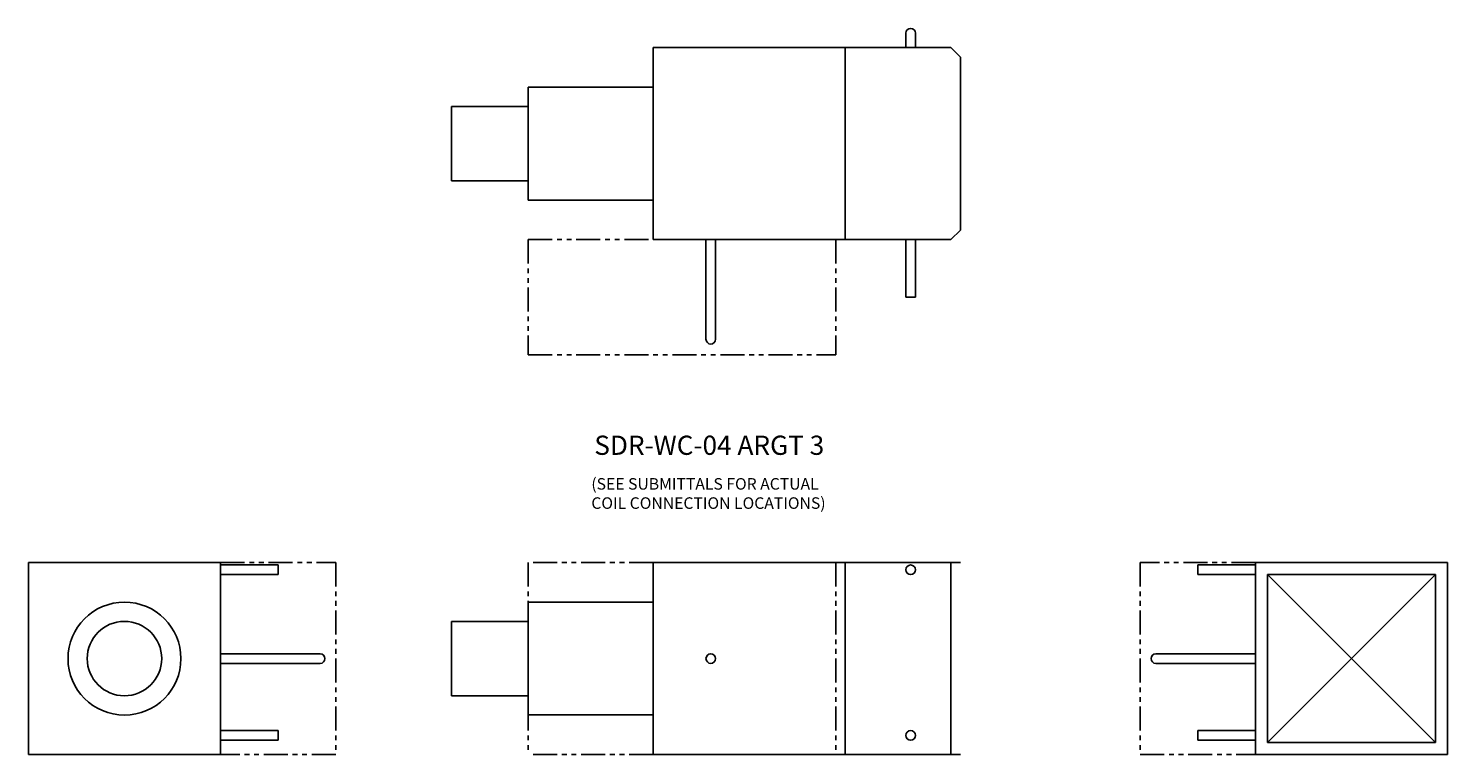
# Model space of a CAD drawing. Extents: x -11.1 to 62.8, y 4.9 to 42.8.
import ezdxf

# ---------------------------------------------------------------- set-up
doc = ezdxf.new("R2010")
doc.units = 0
doc.header["$MEASUREMENT"] = 0
doc.linetypes.add('PHANTOM', pattern=[2.5, 1.25, -0.25, 0.25, -0.25, 0.25, -0.25])
doc.layers.get('0').update_dxf_attribs({"linetype": 'CONTINUOUS'})

# ---------------------------------------------------------------- blocks, each defined once
blk = doc.blocks.new('SDR-WC-04-INLET')
for p, q in [((0, 0), (-10, 0)), ((-10, 0), (-10, -10)), ((0, -10), (0, 0)), ((0, -0.125), (3, -0.125)), ((0, -0.625), (3, -0.625)), ((3, -0.625), (3, -0.125)), ((0, -4.75), (5.1875, -4.75)), ((0, -5.25), (5.1875, -5.25)), ((0, -8.75), (3, -8.75)), ((3, -9.25), (3, -8.75)), ((0, -9.25), (3, -9.25)), ((-10, -10), (0, -10))]:
    blk.add_line(p, q)
at = {"linetype": 'PHANTOM'}
for p, q in [((0, 0), (6, 0)), ((6, 0), (6, -10)), ((6, -10), (0, -10))]:
    blk.add_line(p, q, dxfattribs=at)
for radius in [2.9375, 1.9375]:
    blk.add_circle((-5, -5), radius)
blk.add_arc((5.1875, -5), 0.25, 270, 90)
blk = doc.blocks.new('SDR-WC-04-OUTLET')
at = {"linetype": 'PHANTOM'}
for p, q in [((-6, 0), (-6, -10)), ((0, 0), (-6, 0)), ((-6, -10), (0, -10))]:
    blk.add_line(p, q, dxfattribs=at)
for p, q in [((0, 0), (10, 0)), ((0, -10), (0, 0)), ((10, 0), (10, -10)), ((0, -0.125), (-3, -0.125)), ((-3, -0.625), (-3, -0.125)), ((0, -0.625), (-3, -0.625)), ((0.625, -0.625), (9.375, -0.625)), ((0.625, -0.625), (9.375, -9.375)), ((0.625, -9.375), (9.375, -0.625)), ((0.625, -9.375), (0.625, -0.625)), ((9.375, -0.625), (9.375, -9.375)), ((0, -4.75), (-5.1875, -4.75)), ((0, -5.25), (-5.1875, -5.25)), ((0, -8.75), (-3, -8.75)), ((-3, -9.25), (-3, -8.75)), ((0, -9.25), (-3, -9.25)), ((9.375, -9.375), (0.625, -9.375)), ((10, -10), (0, -10))]:
    blk.add_line(p, q)
blk.add_arc((-5.1875, -5), 0.25, 90, 270)
blk = doc.blocks.new('SDR-WC-04-TOP')
for p, q in [((13.15, 10.75), (13.15, 10)), ((13.65, 10.75), (13.65, 10)), ((0, 10), (10, 10)), ((0, 0), (0, 10)), ((10, 10), (15.5, 10)), ((10, 10), (10, 0)), ((15.5, 10), (16, 9.5)), ((16, 9.5), (16, 0.5)), ((-6.5, 2.063), (-6.5, 7.938)), ((0, 7.938), (-6.5, 7.938)), ((-6.5, 6.937), (-10.5, 6.937)), ((-10.5, 3.063), (-10.5, 6.937)), ((-6.5, 3.063), (-10.5, 3.063)), ((0, 2.063), (-6.5, 2.063)), ((10, 0), (0, 0)), ((2.75, 0), (2.75, -5.187)), ((3.25, 0), (3.25, -5.187)), ((15.5, 0), (10, 0)), ((13.15, 0), (13.15, -3)), ((13.65, 0), (13.65, -3)), ((15.5, 0), (16, 0.5)), ((13.65, -3), (13.15, -3))]:
    blk.add_line(p, q)
at = {"linetype": 'PHANTOM'}
for p, q in [((-6.5, 0), (-6.5, -6)), ((-6.5, 0), (0, 0)), ((9.5, 0), (9.5, -6)), ((-6.5, -6), (9.5, -6))]:
    blk.add_line(p, q, dxfattribs=at)
for centre, start, end in [((13.4, 10.75), 0, 180), ((3, -5.187), 180, 0)]:
    blk.add_arc(centre, 0.25, start, end)
blk = doc.blocks.new('SDR-WC-04-SIDE')
at = {"linetype": 'PHANTOM'}
for p, q in [((-6.5, 0), (-6.5, -10)), ((0, 0), (-6.5, 0)), ((9.5, 0), (9.5, -10)), ((0, -10), (-6.5, -10))]:
    blk.add_line(p, q, dxfattribs=at)
for p, q in [((0, 0), (10, 0)), ((0, -10), (0, 0)), ((10, 0), (16, 0)), ((10, 0), (10, -10)), ((15.5, -10), (15.5, 0)), ((-6.5, -7.937), (-6.5, -2.062)), ((0, -2.062), (-6.5, -2.062)), ((-6.5, -3.062), (-10.5, -3.062)), ((-10.5, -6.937), (-10.5, -3.062)), ((-6.5, -6.937), (-10.5, -6.937)), ((0, -7.937), (-6.5, -7.937)), ((10, -10), (0, -10)), ((10, -10), (16, -10))]:
    blk.add_line(p, q)
for centre in [(13.4, -0.375), (3, -5), (13.4, -9)]:
    blk.add_circle(centre, 0.25)

msp = doc.modelspace()

# ---------------------------------------------------------------- block references
for name, p in [('SDR-WC-04-TOP', (21.423, 31.755)), ('SDR-WC-04-INLET', (-1.095, 14.941)), ('SDR-WC-04-SIDE', (21.423, 14.941)), ('SDR-WC-04-OUTLET', (52.773, 14.941))]:
    msp.add_blockref(name, p)

# ---------------------------------------------------------------- texts
for s, height, p in [('SDR-WC-04 ARGT 3', 1, (18.359, 20.549)), ('(SEE SUBMITTALS FOR ACTUAL', 0.6, (18.205, 18.738)), ('COIL CONNECTION LOCATIONS)', 0.6, (18.205, 17.738))]:
    msp.add_text(s, height=height).set_placement(p)

doc.saveas('drawing.dxf')
